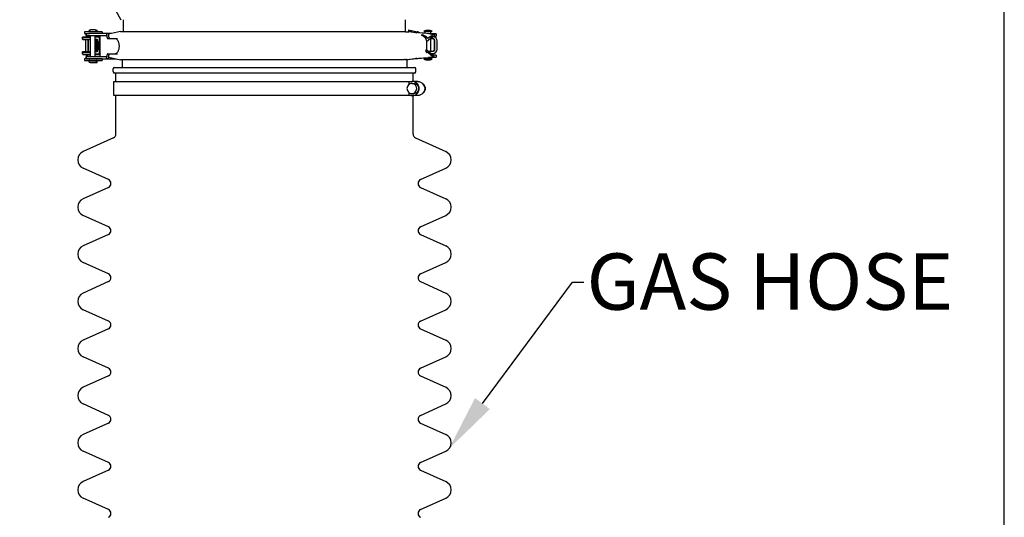
# Model space of a CAD drawing. Units: millimetres. Extents: x 1186 to 6713, y 237 to 5598.
# Drawn here: x 6013 to 6713, y 4046 to 4399 of the extents above; entities that cross this region are included whole.
import ezdxf
from ezdxf import colors
from ezdxf.entities.mleader import LeaderData, LeaderLine
from ezdxf.math import Vec2, Vec3

# ---------------------------------------------------------------- set-up
doc = ezdxf.new("R2010")
doc.units = ezdxf.units.MM
doc.header["$LTSCALE"] = 384.175
doc.layers.get('0').update_dxf_attribs({"linetype": 'CONTINUOUS'})
doc.styles.get("Standard").update_dxf_attribs({"font": 'calibri.ttf'})

msp = doc.modelspace()

# ---------------------------------------------------------------- linework, layer by layer
at = {"color": 0, "linetype": 'Continuous'}
for p, q in [((6712.51455, 237.4592), (6712.51455, 5597.5)), ((6013.48389, 4528.10464), (6085.27631, 4399.27166)), ((6087.27631, 4390.90025), (6087.27631, 4399.27166)), ((6287.27631, 4390.74621), (6287.27631, 4399.27166)), ((6059.42479, 4390.63257), (6059.42479, 4389.43257)), ((6072.04745, 4390.63257), (6059.42479, 4390.63257)), ((6062.67479, 4391.03257), (6062.67479, 4390.88257)), ((6062.72467, 4390.83257), (6068.12491, 4390.83257)), ((6063.2979, 4390.83257), (6063.2979, 4390.68257)), ((6067.17478, 4392.03257), (6063.67479, 4392.03257)), ((6063.67479, 4390.63257), (6063.67479, 4390.78257)), ((6067.17479, 4390.63257), (6067.17479, 4390.78257)), ((6067.79789, 4391.83257), (6067.76936, 4391.83257)), ((6068.17479, 4391.03257), (6068.17479, 4390.88257)), ((6068.7979, 4390.83257), (6068.7979, 4390.68257)), ((6072.0479, 4390.63257), (6072.0479, 4389.444)), ((6084.99564, 4390.90029), (6076.5304, 4389.03678)), ((6084.99553, 4390.90025), (6285.56989, 4390.90025)), ((6289.57913, 4391.95876), (6289.57946, 4390.58766)), ((6289.57913, 4391.95876), (6295.59701, 4390.71909)), ((6291.88058, 4390.58766), (6289.71364, 4390.58766)), ((6294.66383, 4390.02968), (6289.71364, 4390.55923)), ((6295.59713, 4390.71906), (6295.4435, 4389.96808)), ((6300.33631, 4391.17166), (6306.33631, 4391.17166)), ((6301.33631, 4389.54853), (6301.33631, 4391.17166)), ((6305.33631, 4389.30263), (6305.33631, 4391.17166)), ((6058.13244, 4385.45692), (6058.13244, 4386.95692)), ((6063.67479, 4386.95692), (6058.13244, 4386.95692)), ((6058.13244, 4385.45692), (6058.24275, 4385.45692)), ((6058.24275, 4385.23257), (6058.24275, 4386.43257)), ((6063.67479, 4386.43257), (6058.24323, 4386.43257)), ((6058.24323, 4385.23257), (6063.67479, 4385.23257)), ((6059.42479, 4389.43257), (6063.17479, 4389.43257)), ((6060.39626, 4376.45692), (6060.39625, 4384.84366)), ((6060.75438, 4387.944), (6060.75438, 4389.43257)), ((6060.75438, 4387.944), (6074.61721, 4387.944)), ((6061.96234, 4385.23257), (6061.96234, 4376.45692)), ((6062.38244, 4386.95692), (6062.38244, 4387.944)), ((6062.38244, 4376.45692), (6062.38244, 4385.23257)), ((6075.80502, 4389.444), (6062.54118, 4389.444)), ((6063.67479, 4372.944), (6063.67479, 4387.944)), ((6067.17479, 4372.944), (6067.17479, 4387.944)), ((6070.53744, 4386.95692), (6067.17479, 4386.95692)), ((6067.17479, 4385.45692), (6068.56946, 4385.45692)), ((6067.17479, 4385.23257), (6068.56946, 4385.23257)), ((6067.7979, 4376.45692), (6067.7979, 4385.23257)), ((6068.56946, 4385.45692), (6068.56946, 4376.45692)), ((6069.7489, 4377.8294), (6069.7489, 4383.84592)), ((6070.09007, 4385.48083), (6070.09007, 4386.95692)), ((6070.46868, 4387.67993), (6070.46868, 4386.95692)), ((6070.53744, 4373.444), (6070.53744, 4387.444)), ((6075.3482, 4387.444), (6075.3482, 4389.444)), ((6078.32832, 4389.43257), (6075.88227, 4389.43257)), ((6076.03475, 4385.944), (6082.81999, 4385.944)), ((6076.7178, 4387.944), (6076.7178, 4388.444)), ((6299.27232, 4389.68609), (6297.33545, 4389.81672)), ((6299.06782, 4388.44186), (6299.21347, 4388.421)), ((6306.8463, 4387.36706), (6302.19402, 4383.63766)), ((6302.19402, 4383.84592), (6302.19402, 4377.8294)), ((6302.99524, 4386.0611), (6306.70326, 4388.57584)), ((6306.08749, 4389.26107), (6303.65697, 4389.39555)), ((6306.65631, 4385.77166), (6304.87185, 4385.77166)), ((6304.96889, 4389.31027), (6305.29712, 4389.28928)), ((6305.29683, 4389.28932), (6304.96916, 4389.31024)), ((6305.04138, 4385.88455), (6306.8639, 4387.09809)), ((6305.33631, 4376.83766), (6305.33631, 4385.77166)), ((6308.87945, 4389.16711), (6306.08749, 4389.26107)), ((6306.63983, 4389.20597), (6306.21885, 4389.23159)), ((6306.2189, 4389.23155), (6306.5184, 4389.21319)), ((6306.5184, 4389.21319), (6306.63979, 4389.2058)), ((6306.65059, 4388.79512), (6306.57134, 4388.8188)), ((6306.6506, 4388.79514), (6306.87692, 4388.72692)), ((6307.84604, 4387.53793), (6307.86393, 4387.53829)), ((6307.8719, 4388.61508), (6307.86233, 4388.33608)), ((6307.88934, 4389.13766), (6307.8719, 4388.61508)), ((6307.8719, 4388.61508), (6307.87345, 4388.66373)), ((6307.87344, 4387.53766), (6308.90704, 4387.53766)), ((6307.87345, 4388.66373), (6307.88934, 4389.13766)), ((6308.90704, 4389.13766), (6307.88934, 4389.13766)), ((6307.99221, 4378.43766), (6307.99221, 4384.23766)), ((6308.00034, 4384.23766), (6307.99221, 4384.23766)), ((6308.00034, 4378.43766), (6308.00034, 4384.23766)), ((6308.25631, 4378.37166), (6308.25631, 4384.17166)), ((6309.2183, 4389.14862), (6309.2183, 4387.54855)), ((6309.85631, 4378.37166), (6309.85631, 4384.17166)), ((6058.13244, 4374.95692), (6058.13244, 4376.45692)), ((6063.67479, 4376.45692), (6058.13244, 4376.45692)), ((6068.56946, 4376.45692), (6067.17479, 4376.45692)), ((6070.09007, 4374.95692), (6070.09007, 4376.19448)), ((6302.19402, 4378.03766), (6306.8463, 4373.90077)), ((6303.1358, 4376.13006), (6306.77567, 4373.15033)), ((6303.54352, 4376.83766), (6306.40034, 4376.83766)), ((6303.61774, 4376.77166), (6306.65631, 4376.77166)), ((6307.99221, 4378.43766), (6308.00034, 4378.43766)), ((6058.13244, 4374.95692), (6058.24275, 4374.95692)), ((6058.24275, 4374.43257), (6058.24275, 4375.63257)), ((6063.67479, 4375.63257), (6058.24323, 4375.63257)), ((6058.24323, 4374.43257), (6063.67479, 4374.43257)), ((6059.42479, 4371.43257), (6059.42479, 4370.23257)), ((6072.03182, 4371.43257), (6059.42479, 4371.43257)), ((6059.42479, 4370.23257), (6072.04745, 4370.23257)), ((6060.75438, 4371.444), (6060.75438, 4372.944)), ((6074.6172, 4372.944), (6060.75438, 4372.944)), ((6060.75438, 4371.444), (6075.80502, 4371.444)), ((6061.63244, 4373.08257), (6061.63244, 4374.18257)), ((6063.67479, 4374.23257), (6061.68232, 4374.23257)), ((6063.67479, 4373.03257), (6061.68232, 4373.03257)), ((6062.38244, 4374.28257), (6062.38244, 4374.43257)), ((6062.92479, 4369.08257), (6062.92479, 4370.18257)), ((6062.97467, 4369.03257), (6067.87491, 4369.03257)), ((6063.5479, 4368.88257), (6063.5479, 4369.03257)), ((6063.67479, 4371.43257), (6063.67479, 4371.444)), ((6067.17479, 4374.95692), (6070.53744, 4374.95692)), ((6067.17479, 4374.43257), (6070.35688, 4374.43257)), ((6067.17479, 4371.43257), (6067.17479, 4371.444)), ((6067.92479, 4369.08257), (6067.92479, 4370.18257)), ((6068.49802, 4370.03257), (6067.92479, 4370.03257)), ((6068.5479, 4368.88257), (6068.5479, 4369.98257)), ((6070.41163, 4374.13843), (6070.41804, 4374.06445)), ((6070.41483, 4374.13843), (6070.41483, 4374.95692)), ((6070.45184, 4373.44144), (6070.45273, 4373.41598)), ((6072.04745, 4371.43257), (6082.00869, 4371.43257)), ((6072.0479, 4371.43257), (6072.0479, 4370.23257)), ((6075.3482, 4371.444), (6075.3482, 4373.444)), ((6076.03475, 4374.944), (6082.81999, 4374.944)), ((6076.7178, 4372.444), (6076.7178, 4372.944)), ((6076.7178, 4372.59729), (6084.99564, 4370.77503)), ((6285.56416, 4370.77506), (6084.99553, 4370.77506)), ((6086.27631, 4370.77506), (6086.27631, 4365.33766)), ((6287.75565, 4370.97054), (6294.70423, 4371.6567)), ((6288.03755, 4370.9962), (6287.75565, 4370.97054)), ((6288.03868, 4370.99633), (6288.31437, 4371.02572)), ((6288.27631, 4370.99633), (6288.27631, 4365.33766)), ((6288.29452, 4370.99033), (6288.31613, 4370.99172)), ((6292.36761, 4371.27805), (6289.32113, 4370.65056)), ((6289.32123, 4371.12514), (6289.32113, 4370.65056)), ((6292.36761, 4371.27805), (6293.74634, 4371.56211)), ((6294.12182, 4371.59919), (6294.59214, 4371.64443)), ((6294.59214, 4371.64443), (6296.10444, 4371.7729)), ((6295.31788, 4371.72361), (6295.53074, 4371.7381)), ((6295.34371, 4371.72682), (6295.31788, 4371.72361)), ((6295.32018, 4371.69703), (6296.24347, 4371.77958)), ((6296.10444, 4371.7729), (6296.73588, 4371.81838)), ((6296.24347, 4371.77958), (6297.19307, 4371.84945)), ((6306.33631, 4371.17166), (6300.33631, 4371.17166)), ((6301.33631, 4371.17166), (6301.33631, 4372.12699)), ((6301.83022, 4372.15976), (6303.6688, 4372.28054)), ((6303.66888, 4372.28054), (6303.475, 4372.26786)), ((6303.61659, 4372.27712), (6303.6688, 4372.28054)), ((6303.66879, 4372.28053), (6306.08455, 4372.41412)), ((6303.6688, 4372.28054), (6303.6941, 4372.28219)), ((6303.93444, 4372.29787), (6303.66888, 4372.28054)), ((6303.6941, 4372.28219), (6303.93497, 4372.29791)), ((6303.6941, 4372.28219), (6303.93426, 4372.29786)), ((6304.0134, 4372.30302), (6303.93444, 4372.29787)), ((6304.74752, 4372.3505), (6304.0134, 4372.30302)), ((6304.63706, 4375.86527), (6306.72729, 4374.61446)), ((6304.87317, 4372.35855), (6304.74752, 4372.3505)), ((6304.74762, 4372.35051), (6304.82664, 4372.35557)), ((6304.82664, 4372.35557), (6304.87303, 4372.35853)), ((6304.87303, 4372.35853), (6305.11468, 4372.3739)), ((6305.11372, 4372.37387), (6304.87317, 4372.35855)), ((6305.24437, 4372.38215), (6305.11372, 4372.37387)), ((6305.24438, 4372.3821), (6305.24527, 4372.38216)), ((6305.33631, 4371.17166), (6305.33631, 4372.37274)), ((6305.79614, 4375.17166), (6306.65631, 4375.17166)), ((6305.83202, 4372.72438), (6305.79704, 4372.71513)), ((6305.9616, 4375.17166), (6306.85476, 4374.57723)), ((6306.08455, 4372.41412), (6308.86455, 4372.50788)), ((6306.45426, 4372.4571), (6306.1769, 4372.44018)), ((6306.17707, 4372.44017), (6306.45418, 4372.45713)), ((6307.86787, 4372.53766), (6308.89595, 4372.53766)), ((6308.89595, 4374.13766), (6307.91691, 4374.13766)), ((6309.20722, 4374.12663), (6309.20722, 4372.52671)), ((6063.59778, 4368.83257), (6068.49802, 4368.83257)), ((6079.77631, 4362.33766), (6079.77631, 4364.33766)), ((6080.77631, 4365.33766), (6293.77631, 4365.33766)), ((6294.77631, 4362.33766), (6294.77631, 4364.33766)), ((6080.27631, 4345.33766), (6080.27631, 4355.33766)), ((6080.27631, 4355.33766), (6292.13435, 4355.33766)), ((6293.77631, 4361.33766), (6080.77631, 4361.33766)), ((6081.77631, 4355.33766), (6081.77631, 4361.33766)), ((6289.8787, 4353.24773), (6289.8787, 4355.33766)), ((6290.53292, 4354.99716), (6290.36243, 4354.96411)), ((6296.07597, 4355.33766), (6292.27595, 4355.33766)), ((6292.77631, 4355.33766), (6292.77631, 4361.33766)), ((6291.88558, 4353.92519), (6293.30429, 4353.92519)), ((6292.13435, 4345.33766), (6080.27631, 4345.33766)), ((6081.77631, 4317.95015), (6081.77631, 4345.33766)), ((6289.8787, 4345.33766), (6289.8787, 4347.42747)), ((6290.36243, 4345.7112), (6290.53292, 4345.67816)), ((6291.88558, 4346.75013), (6293.30429, 4346.75013)), ((6296.07597, 4345.33766), (6292.27595, 4345.33766)), ((6292.77631, 4317.95015), (6292.77631, 4345.33766)), ((6080.01354, 4315.21715), (6058.56899, 4305.50914)), ((6294.53908, 4315.21715), (6315.98363, 4305.50914)), ((6076.45163, 4285.57065), (6058.56899, 4293.66617)), ((6298.10099, 4285.57065), (6315.98363, 4293.66617)), ((6076.45163, 4280.10466), (6058.56899, 4272.00914)), ((6298.10099, 4280.10466), (6315.98363, 4272.00914)), ((6076.45163, 4252.07065), (6058.56899, 4260.16617)), ((6298.10099, 4252.07065), (6315.98363, 4260.16617)), ((6076.45163, 4246.60466), (6058.56899, 4238.50914)), ((6298.10099, 4246.60466), (6315.98363, 4238.50914)), ((6076.45163, 4218.57065), (6058.56899, 4226.66617)), ((6298.10099, 4218.57065), (6315.98363, 4226.66617)), ((6076.45163, 4213.10466), (6058.56899, 4205.00914)), ((6298.10099, 4213.10466), (6315.98363, 4205.00914)), ((6076.45163, 4185.07065), (6058.56899, 4193.16617)), ((6298.10099, 4185.07065), (6315.98363, 4193.16617)), ((6076.45163, 4179.60466), (6058.56899, 4171.50914)), ((6298.10099, 4179.60466), (6315.98363, 4171.50914)), ((6076.45163, 4151.57065), (6058.56899, 4159.66617)), ((6298.10099, 4151.57065), (6315.98363, 4159.66617)), ((6076.45163, 4146.10466), (6058.56899, 4138.00914)), ((6298.10099, 4146.10466), (6315.98363, 4138.00914)), ((6076.45163, 4118.07065), (6058.56899, 4126.16617)), ((6298.10099, 4118.07065), (6315.98363, 4126.16617)), ((6076.45163, 4112.60466), (6058.56899, 4104.50914)), ((6298.10099, 4112.60466), (6315.98363, 4104.50914)), ((6076.45163, 4084.57065), (6058.56899, 4092.66617)), ((6298.10099, 4084.57065), (6315.98363, 4092.66617)), ((6076.45163, 4079.10466), (6058.56899, 4071.00914)), ((6298.10099, 4079.10466), (6315.98363, 4071.00914)), ((6076.45163, 4051.07065), (6058.56899, 4059.16617)), ((6298.10099, 4051.07065), (6315.98363, 4059.16617))]:
    msp.add_line(p, q, dxfattribs=at)
for points in [[(6297.20277, 4389.82581), (6296.25245, 4389.89574), (6294.36952, 4390.06412), (6293.59317, 4390.14422)], [(6060.62045, 4388.23956), (6060.61195, 4387.65995), (6060.58604, 4386.95692)], [(6060.75438, 4388.77692), (6060.74111, 4388.7572), (6060.63828, 4388.43928), (6060.62036, 4388.23958)], [(6303.92366, 4389.37811), (6302.55822, 4389.46768), (6300.85508, 4389.58037), (6299.27232, 4389.68609)], [(6060.55784, 4374.41911), (6060.57929, 4374.06449), (6060.5973, 4373.67339), (6060.61073, 4373.25511), (6060.6188, 4372.81604), (6060.62045, 4372.62557)], [(6060.62036, 4372.62556), (6060.63828, 4372.42586), (6060.74111, 4372.10793), (6060.75438, 4372.08821)], [(6296.83564, 4371.82524), (6298.64963, 4371.94781), (6300.17861, 4372.05018), (6301.83022, 4372.15976)]]:
    msp.add_lwpolyline(points, dxfattribs=at)
for centre, radius, start, end in [((6063.67479, 4391.03257), 1, 90, 180), ((6062.72479, 4390.88257), 0.05, 180, 269.86695149), ((6063.3479, 4390.68257), 0.05, 180, 247.39525165), ((6063.62479, 4390.78257), 0.05, 0, 89.89156027), ((6067.17479, 4391.03257), 1, 0, 90), ((6067.22479, 4390.78257), 0.05, 90.10869829, 180), ((6067.7979, 4390.83257), 1, 0, 90), ((6068.12479, 4390.88257), 0.05, 270.13966447, 0), ((6068.7479, 4390.68257), 0.05, 292.59978638, 0), ((6294.68009, 4386.2114), 4.6, 51.36821612, 78.50217244), ((6303.33631, 4384.61544), 7.21, 65.41210003, 114.58789997), ((6045.74084, 4388.29888), 24.7264, 358.01517398, 358.59481708), ((6297.38766, 4384.19041), 4.25729, 72.37677064, 72.92833581), ((6297.38757, 4384.19111), 4.25664, 72.27156001, 72.92382311), ((6297.38564, 4384.18411), 4.2639, 71.27474315, 72.37659561), ((6297.38044, 4384.16931), 4.27958, 69.16519925, 72.2694611), ((6298.64742, 4388.69364), 0.43415, 275.58042699, 281.77229914), ((6298.63897, 4388.73755), 0.47883, 281.68545161, 283.06604586), ((6298.62825, 4388.78166), 0.52423, 283.11745589, 287.74961306), ((6297.37858, 4384.16369), 4.28551, 69.16854865, 71.27297505), ((6298.50936, 4389.06883), 0.83556, 295.91161087, 299.7532838), ((6298.51605, 4389.05629), 0.82136, 295.87539263, 298.97016833), ((6297.37421, 4384.15264), 4.29738, 67.76594457, 69.16662034), ((6297.37666, 4384.15831), 4.29122, 68.42002895, 69.17013799), ((6298.48101, 4389.12064), 0.89463, 298.93756209, 299.68524774), ((6298.46504, 4389.14806), 0.92634, 299.70152683, 300.45240009), ((6297.37955, 4384.1656), 4.28337, 67.25467852, 68.4200962), ((6297.37177, 4384.14664), 4.30386, 67.25695643, 67.7660806), ((6297.363, 4384.12622), 4.32608, 64.00271555, 67.25444474), ((6297.38094, 4384.16895), 4.27975, 66.65919737, 67.25455252), ((6298.08496, 4381.15471), 7.3531, 81.18320444, 82.31888827), ((6297.36385, 4384.13035), 4.32196, 63.98883942, 66.65393223), ((6298.15593, 4381.58196), 6.92002, 76.15911968, 81.22162099), ((6298.19448, 4381.77219), 6.72644, 75.96849929, 81.28669665), ((6297.33598, 4384.07256), 4.38612, 62.38762492, 63.99264941), ((6297.35229, 4384.104), 4.35075, 62.38589249, 64.00413381), ((6297.32855, 4384.05813), 4.40235, 57.59758315, 62.38903643), ((6297.33382, 4384.06949), 4.38988, 57.57713036, 62.38108797), ((6298.31201, 4382.21497), 6.26805, 70.54376672, 76.16017932), ((6298.29274, 4382.15956), 6.3268, 70.54640888, 75.98132496), ((6334.42238, 4846.91534), 458.55195, 266.35836561, 266.47376721), ((6299.49188, 4365.12428), 24.72956, 73.3649002, 74.29736549), ((6299.45844, 4365.01698), 24.8419, 73.36184505, 74.29010927), ((6295.22003, 4350.73931), 39.73542, 73.28166804, 73.40095388), ((6340.88578, 4949.88629), 561.72543, 266.50474633, 266.61901821), ((6280.6956, 4302.25373), 90.34973, 73.15536519, 73.30526663), ((6306.65631, 4384.17166), 1.6, 0, 90), ((6304.90456, 4390.04313), 3.53727, 303.63583067, 306.89404301), ((6306.40034, 4384.23766), 1.6, 0, 71.15967967), ((6306.65631, 4384.17166), 3.2, 0, 80.49977724), ((6306.40034, 4384.23766), 3.2, 75.00968751, 75.62862584), ((6305.81631, 4392.28583), 4.97527, 289.63824392, 292.09110916), ((6342.79706, 4387.27114), 34.95074, 178.47511888, 179.21614954), ((6334.6662, 4387.43867), 26.8184, 178.37883684, 179.33638569), ((6348.50315, 4387.09589), 40.65954, 178.25219688, 178.4476289), ((6368.24701, 4386.49704), 60.41235, 177.99078431, 178.38352898), ((6306.40034, 4378.43766), 1.6, 270, 0), ((6306.65631, 4378.37166), 3.2, 270, 0), ((6306.65631, 4378.37166), 1.6, 270, 0), ((6061.68244, 4374.18257), 0.05, 90.14075489, 180), ((6061.68244, 4373.08257), 0.05, 180, 269.85924512), ((6062.33244, 4374.28257), 0.05, 270.10966005, 0), ((6062.97479, 4370.18257), 0.05, 90.13725763, 180), ((6062.97479, 4369.08257), 0.05, 180, 269.86274237), ((6067.87479, 4370.18257), 0.05, 0, 89.8571047), ((6067.87479, 4369.08257), 0.05, 270.1369043, 0), ((6068.4979, 4369.98257), 0.05, 0, 89.86274237), ((6045.98482, 4372.59867), 24.48155, 1.3840563, 1.91317023), ((6287.18804, 4384.77621), 13.81733, 271.6679062, 272.35438026), ((6303.33631, 4377.72789), 7.21, 245.41210003, 294.58789997), ((6301.38443, 4396.33964), 24.10754, 275.00924074, 275.42333743), ((6299.64597, 4413.26822), 41.12408, 275.36269093, 275.60379568), ((6301.19011, 4397.59218), 25.37218, 275.59022154, 276.19156522), ((6301.97693, 4390.20884), 17.94819, 275.39013982, 276.76422363), ((6302.56663, 4385.28041), 12.98461, 276.74168466, 279.32604884), ((6303.03022, 4382.45124), 10.1177, 279.33177965, 282.56828258), ((6302.95172, 4382.74429), 10.41923, 279.58660462, 281.76505104), ((6302.65746, 4384.1834), 11.88811, 281.73927188, 282.50571675), ((6301.99856, 4387.0716), 14.85047, 282.57464292, 284.81990562), ((6302.13691, 4386.33498), 14.10297, 282.6773942, 285.0418966), ((6301.922, 4387.15602), 14.95165, 285.02068779, 285.15972614), ((6343.50243, 3765.32796), 608.2585, 93.36565549, 93.4919745), ((6304.48897, 4370.36019), 3.60748, 47.94883503, 50.66319769), ((6304.86616, 4371.5882), 3.59011, 54.22407923, 56.36418588), ((6304.93125, 4371.67951), 3.47796, 53.85316099, 54.21469252), ((6304.96035, 4371.71925), 3.42871, 53.09917048, 53.85409693), ((6307.92923, 4361.58753), 12.55013, 90.05623522, 91.06217643), ((6307.86976, 4363.32398), 9.21368, 90.01171838, 90.47858219), ((6063.5979, 4368.88257), 0.05, 180, 269.8630957), ((6068.4979, 4368.88257), 0.05, 270.13725763, 0), ((6080.77631, 4364.33766), 1, 90, 180), ((6080.77631, 4362.33766), 1, 180, 270), ((6293.77631, 4364.33766), 1, 0, 90), ((6293.77631, 4362.33766), 1, 270, 0), ((6292.28986, 4350.64688), 4.69167, 95.47073134, 111.99221768), ((6292.27538, 4350.73841), 4.59918, 89.9849079, 95.39987574), ((6291.88071, 4350.5951), 3.33035, 67.34344045, 71.23776414), ((6297.12788, 4350.33766), 4.17937, 359.50282362, 359.99990859), ((6297.12163, 4350.33765), 4.18562, 0.00007503, 0.46529427), ((6297.26089, 4350.33764), 4.18132, 359.24500588, 0.75504165), ((6292.28986, 4350.02844), 4.69167, 248.00778232, 264.52926866), ((6292.27538, 4349.9369), 4.59918, 264.60012426, 270.0150921), ((6078.77631, 4317.95015), 3, 294.35639125, 0), ((6295.77631, 4317.95015), 3, 180, 245.64360875), ((6061.24966, 4299.58766), 6.5, 114.35639125, 245.64360875), ((6313.30296, 4299.58766), 6.5, 294.35639125, 65.64360875), ((6075.2144, 4282.83766), 3, 294.35639125, 65.64360875), ((6299.33822, 4282.83766), 3, 114.35639125, 245.64360875), ((6061.24966, 4266.08766), 6.5, 114.35639125, 245.64360875), ((6313.30296, 4266.08766), 6.5, 294.35639125, 65.64360875), ((6075.2144, 4249.33766), 3, 294.35639125, 65.64360875), ((6299.33822, 4249.33766), 3, 114.35639125, 245.64360875), ((6061.24966, 4232.58766), 6.5, 114.35639125, 245.64360875), ((6313.30296, 4232.58766), 6.5, 294.35639125, 65.64360875), ((6075.2144, 4215.83766), 3, 294.35639125, 65.64360875), ((6299.33822, 4215.83766), 3, 114.35639125, 245.64360875), ((6061.24966, 4199.08766), 6.5, 114.35639125, 245.64360875), ((6313.30296, 4199.08766), 6.5, 294.35639125, 65.64360875), ((6075.2144, 4182.33766), 3, 294.35639125, 65.64360875), ((6299.33822, 4182.33766), 3, 114.35639125, 245.64360875), ((6061.24966, 4165.58766), 6.5, 114.35639125, 245.64360875), ((6313.30296, 4165.58766), 6.5, 294.35639125, 65.64360875), ((6075.2144, 4148.83766), 3, 294.35639125, 65.64360875), ((6299.33822, 4148.83766), 3, 114.35639125, 245.64360875), ((6061.24966, 4132.08766), 6.5, 114.35639125, 245.64360875), ((6313.30296, 4132.08766), 6.5, 294.35639125, 65.64360875), ((6075.2144, 4115.33766), 3, 294.35639125, 65.64360875), ((6299.33822, 4115.33766), 3, 114.35639125, 245.64360875), ((6061.24966, 4098.58766), 6.5, 114.35639125, 245.64360875), ((6313.30296, 4098.58766), 6.5, 294.35639125, 65.64360875), ((6075.2144, 4081.83766), 3, 294.35639125, 65.64360875), ((6299.33822, 4081.83766), 3, 114.35639125, 245.64360875), ((6061.24966, 4065.08766), 6.5, 114.35639125, 245.64360875), ((6313.30296, 4065.08766), 6.5, 294.35639125, 65.64360875), ((6075.2144, 4048.33766), 3, 294.35639125, 65.64360875), ((6299.33822, 4048.33766), 3, 114.35639125, 245.64360875)]:
    msp.add_arc(centre, radius, start, end, dxfattribs=at)
for points, knots in [([(6285.56989, 4390.90025), (6285.66771, 4390.90024), (6286.20704, 4390.87767), (6286.74287, 4390.80756), (6287.18023, 4390.74623)], [0, 0, 0, 0, 0.181333164, 1, 1, 1, 1]), ([(6287.59678, 4390.71522), (6287.75733, 4390.71239), (6288.46467, 4390.68566), (6289.16963, 4390.61743), (6289.71364, 4390.55923)], [0, 0, 0, 0, 0.226896196, 1, 1, 1, 1]), ([(6070.01874, 4387.944), (6070.14865, 4387.94393), (6070.41975, 4387.84347), (6070.53744, 4387.57395), (6070.53744, 4387.444)], [0, 0, 0, 0, 0.499930755, 1, 1, 1, 1]), ([(6070.42867, 4386.94835), (6070.43107, 4386.9854), (6070.4409, 4387.15001), (6070.44796, 4387.31479), (6070.45241, 4387.44249)], [0, 0, 0, 0, 0.225154695, 1, 1, 1, 1]), ([(6074.61693, 4387.944), (6074.76795, 4387.94394), (6075.00596, 4387.89414), (6075.27169, 4387.70445), (6075.3482, 4387.53339), (6075.3482, 4387.444)], [0, 0, 0, 0, 0.470099373, 0.721762321, 1, 1, 1, 1]), ([(6075.3482, 4387.944), (6075.3482, 4387.68796), (6075.37886, 4387.20976), (6075.49164, 4386.65083), (6075.63765, 4386.29167), (6075.77005, 4386.06673), (6075.93261, 4385.944), (6076.03475, 4385.944)], [0, 0, 0, 0, 0.344716197, 0.643232992, 0.764004166, 0.86248578, 1, 1, 1, 1]), ([(6075.80482, 4389.444), (6076.04088, 4389.44392), (6076.54291, 4389.20858), (6076.7178, 4388.69622), (6076.7178, 4388.444)], [0, 0, 0, 0, 0.483461355, 1, 1, 1, 1]), ([(6077.40249, 4385.944), (6077.30053, 4385.944), (6077.13842, 4386.06697), (6077.00634, 4386.29169), (6076.86083, 4386.65092), (6076.7483, 4387.20977), (6076.7178, 4387.68796), (6076.7178, 4387.944)], [0, 0, 0, 0, 0.137331816, 0.235748512, 0.356525404, 0.655127038, 1, 1, 1, 1]), ([(6081.25201, 4385.944), (6081.42328, 4385.944), (6081.78995, 4385.86482), (6082.2951, 4385.54299), (6082.76414, 4385.03912), (6083.18336, 4384.36488), (6083.53808, 4383.5385), (6083.90867, 4382.22994), (6084.09166, 4380.44373), (6083.90881, 4378.65744), (6083.53769, 4377.34928), (6083.18357, 4376.52281), (6082.76383, 4375.84903), (6082.29517, 4375.34492), (6081.78992, 4375.0232), (6081.42328, 4374.944), (6081.25201, 4374.944)], [0, 0, 0, 0, 0.038730251, 0.082397375, 0.133541692, 0.193170045, 0.261089988, 0.336250818, 0.500029733, 0.663787128, 0.738937293, 0.806846702, 0.866456285, 0.917605236, 0.961270106, 1, 1, 1, 1]), ([(6298.63749, 4388.26011), (6298.64607, 4388.25973), (6298.66347, 4388.25962), (6298.68083, 4388.26072), (6298.68958, 4388.26156)], [0, 0, 0, 0, 0.494288036, 1, 1, 1, 1]), ([(6298.73595, 4388.26864), (6298.72785, 4388.26697), (6298.71176, 4388.26408), (6298.69553, 4388.26211), (6298.6875, 4388.26138)], [0, 0, 0, 0, 0.506385414, 1, 1, 1, 1]), ([(6298.736, 4388.26862), (6298.74466, 4388.27041), (6298.76215, 4388.27455), (6298.7794, 4388.2796), (6298.78808, 4388.28238)], [0, 0, 0, 0, 0.492491639, 1, 1, 1, 1]), ([(6298.87451, 4388.31728), (6298.86015, 4388.31033), (6298.83174, 4388.29764), (6298.80249, 4388.28699), (6298.78806, 4388.28239)], [0, 0, 0, 0, 0.512837581, 1, 1, 1, 1]), ([(6298.78808, 4388.28238), (6298.80251, 4388.28698), (6298.83174, 4388.29763), (6298.86015, 4388.31032), (6298.87449, 4388.31727)], [0, 0, 0, 0, 0.487151561, 1, 1, 1, 1]), ([(6299.06784, 4388.44181), (6299.04419, 4388.42304), (6298.9975, 4388.38834), (6298.94832, 4388.35725), (6298.92406, 4388.34342)], [0, 0, 0, 0, 0.519500293, 1, 1, 1, 1]), ([(6298.93453, 4388.34951), (6298.957, 4388.36272), (6299.0025, 4388.39205), (6299.04585, 4388.42445), (6299.06779, 4388.44186)], [0, 0, 0, 0, 0.481992055, 1, 1, 1, 1]), ([(6299.68752, 4387.77505), (6299.92584, 4387.65368), (6300.88355, 4387.08046), (6301.65524, 4386.14504), (6301.9378, 4385.34277)], [0, 0, 0, 0, 0.239216949, 1, 1, 1, 1]), ([(6302.99524, 4386.0611), (6302.76323, 4385.90356), (6302.08688, 4386.33964), (6301.39221, 4386.80639), (6300.54137, 4387.32519), (6299.97565, 4387.6284), (6299.68758, 4387.77506)], [0, 0, 0, 0, 0.224236548, 0.482454328, 0.741529983, 1, 1, 1, 1]), ([(6306.8463, 4387.36706), (6306.862, 4387.37964), (6306.89327, 4387.40328), (6306.92733, 4387.42307), (6306.94474, 4387.43078)], [0, 0, 0, 0, 0.513822536, 1, 1, 1, 1]), ([(6307.758, 4389.13857), (6307.62222, 4389.14029), (6307.30866, 4389.00454), (6307.02833, 4388.8433), (6306.87692, 4388.72692)], [0, 0, 0, 0, 0.41557548, 1, 1, 1, 1]), ([(6306.94474, 4387.43078), (6306.94986, 4387.43305), (6306.96014, 4387.4372), (6306.97071, 4387.44056), (6306.976, 4387.44198)], [0, 0, 0, 0, 0.505574676, 1, 1, 1, 1]), ([(6306.976, 4387.44198), (6306.99233, 4387.44637), (6307.02479, 4387.4551), (6307.05721, 4387.46397), (6307.07329, 4387.46845)], [0, 0, 0, 0, 0.503258854, 1, 1, 1, 1]), ([(6307.709, 4387.53892), (6307.66049, 4387.53949), (6307.40685, 4387.49194), (6307.19247, 4387.33766), (6307.02813, 4387.21419)], [0, 0, 0, 0, 0.190929287, 1, 1, 1, 1]), ([(6307.07329, 4387.46845), (6307.08895, 4387.47281), (6307.11956, 4387.48148), (6307.15003, 4387.49058), (6307.16488, 4387.4952)], [0, 0, 0, 0, 0.510993332, 1, 1, 1, 1]), ([(6307.16488, 4387.4952), (6307.17873, 4387.49951), (6307.20525, 4387.50806), (6307.23151, 4387.5174), (6307.24399, 4387.52217)], [0, 0, 0, 0, 0.520471926, 1, 1, 1, 1]), ([(6307.68741, 4387.67581), (6307.7059, 4387.68329), (6307.74174, 4387.69799), (6307.77722, 4387.71358), (6307.79427, 4387.72152)], [0, 0, 0, 0, 0.514728141, 1, 1, 1, 1]), ([(6307.709, 4387.53892), (6307.73383, 4387.53857), (6307.77951, 4387.53795), (6307.8252, 4387.53767), (6307.84604, 4387.53793)], [0, 0, 0, 0, 0.543683443, 1, 1, 1, 1]), ([(6307.88934, 4389.13766), (6307.86883, 4389.13766), (6307.82309, 4389.13768), (6307.77734, 4389.13842), (6307.75211, 4389.13902)], [0, 0, 0, 0, 0.448317056, 1, 1, 1, 1]), ([(6307.79427, 4387.72152), (6307.80377, 4387.72594), (6307.82237, 4387.73489), (6307.84068, 4387.74441), (6307.8496, 4387.74928)], [0, 0, 0, 0, 0.507918125, 1, 1, 1, 1]), ([(6309.2183, 4389.14862), (6309.21895, 4389.12243), (6309.04936, 4389.16865), (6308.98473, 4389.13766), (6308.90704, 4389.13766)], [0, 0, 0, 0, 0.252190113, 1, 1, 1, 1]), ([(6308.90704, 4387.53758), (6308.93818, 4387.53758), (6308.99501, 4387.5378), (6309.05184, 4387.53858), (6309.07753, 4387.5391)], [0, 0, 0, 0, 0.547926234, 1, 1, 1, 1]), ([(6309.07753, 4387.5391), (6309.11273, 4387.53982), (6309.14235, 4387.55296), (6309.21859, 4387.53666), (6309.2183, 4387.54855)], [0, 0, 0, 0, 0.747632297, 1, 1, 1, 1]), ([(6302.27093, 4375.83861), (6302.2358, 4376.02991), (6302.11485, 4376.70467), (6301.92995, 4377.36858), (6301.76005, 4377.8294)], [0, 0, 0, 0, 0.283676153, 1, 1, 1, 1]), ([(6302.27093, 4375.83861), (6302.40924, 4375.94758), (6302.59734, 4376.11657), (6302.92116, 4376.24846), (6303.07734, 4376.17791), (6303.13588, 4376.13002)], [0, 0, 0, 0, 0.532579379, 0.771239351, 1, 1, 1, 1]), ([(6070.53744, 4373.444), (6070.53744, 4373.31405), (6070.41975, 4373.04452), (6070.14864, 4372.94408), (6070.01874, 4372.944)], [0, 0, 0, 0, 0.500094156, 1, 1, 1, 1]), ([(6070.41169, 4374.13838), (6070.40496, 4374.21169), (6070.38187, 4374.28025), (6070.38353, 4374.43257), (6070.35691, 4374.43257)], [0, 0, 0, 0, 0.734399727, 1, 1, 1, 1]), ([(6070.41801, 4374.06445), (6070.42157, 4374.02048), (6070.43658, 4373.81303), (6070.44603, 4373.60521), (6070.45184, 4373.44144)], [0, 0, 0, 0, 0.212077397, 1, 1, 1, 1]), ([(6074.61693, 4372.944), (6074.76795, 4372.94407), (6075.00596, 4372.99387), (6075.27169, 4373.18356), (6075.3482, 4373.35462), (6075.3482, 4373.444)], [0, 0, 0, 0, 0.470101424, 0.721765649, 1, 1, 1, 1]), ([(6076.03475, 4374.944), (6075.9326, 4374.944), (6075.77012, 4374.82117), (6075.63758, 4374.59633), (6075.49167, 4374.23713), (6075.37879, 4373.67826), (6075.3482, 4373.20004), (6075.3482, 4372.944)], [0, 0, 0, 0, 0.137536063, 0.235991479, 0.356769262, 0.655283562, 1, 1, 1, 1]), ([(6076.7178, 4372.444), (6076.7178, 4372.19168), (6076.5428, 4371.67929), (6076.04078, 4371.44409), (6075.80482, 4371.444)], [0, 0, 0, 0, 0.516749153, 1, 1, 1, 1]), ([(6076.7178, 4372.944), (6076.7178, 4373.20005), (6076.74838, 4373.67823), (6076.86079, 4374.23713), (6077.00641, 4374.59632), (6077.13835, 4374.82114), (6077.30055, 4374.944), (6077.40249, 4374.944)], [0, 0, 0, 0, 0.344872736, 0.643476813, 0.764247106, 0.862690052, 1, 1, 1, 1]), ([(6287.20757, 4370.93363), (6287.0345, 4370.90921), (6286.489, 4370.838), (6285.93988, 4370.7751), (6285.56416, 4370.77506)], [0, 0, 0, 0, 0.317500423, 1, 1, 1, 1]), ([(6306.99037, 4373.80948), (6306.96409, 4373.81647), (6306.91256, 4373.84413), (6306.86873, 4373.88083), (6306.8463, 4373.90078)], [0, 0, 0, 0, 0.475312837, 1, 1, 1, 1]), ([(6307.79277, 4372.53734), (6307.73039, 4372.53682), (6307.39033, 4372.62398), (6307.11419, 4372.85053), (6306.90523, 4373.03893)], [0, 0, 0, 0, 0.181478647, 1, 1, 1, 1]), ([(6306.96311, 4374.46144), (6307.0309, 4374.41377), (6307.25321, 4374.26875), (6307.51039, 4374.13264), (6307.69659, 4374.13551)], [0, 0, 0, 0, 0.30796762, 1, 1, 1, 1]), ([(6307.84965, 4373.51183), (6307.80944, 4373.53342), (6307.60229, 4373.62264), (6307.38848, 4373.69404), (6307.2166, 4373.74576)], [0, 0, 0, 0, 0.202718727, 1, 1, 1, 1]), ([(6309.20722, 4374.12663), (6309.20786, 4374.15283), (6309.03829, 4374.10671), (6308.97364, 4374.13766), (6308.89595, 4374.13766)], [0, 0, 0, 0, 0.252200637, 1, 1, 1, 1]), ([(6308.89595, 4372.53774), (6308.9271, 4372.53774), (6308.98393, 4372.53752), (6309.04076, 4372.53674), (6309.06645, 4372.53621)], [0, 0, 0, 0, 0.54792594, 1, 1, 1, 1]), ([(6309.06645, 4372.53621), (6309.10165, 4372.53548), (6309.13127, 4372.52238), (6309.20751, 4372.53859), (6309.20722, 4372.52671)], [0, 0, 0, 0, 0.747606038, 1, 1, 1, 1]), ([(6297.07046, 4350.33766), (6297.07046, 4351.60566), (6296.09673, 4354.21923), (6293.50743, 4355.33728), (6292.27659, 4355.33759)], [0, 0, 0, 0, 0.507435981, 1, 1, 1, 1]), ([(6291.88558, 4353.92519), (6291.00235, 4353.92519), (6289.14445, 4353.12264), (6288.44549, 4351.24748), (6288.44549, 4350.33766)], [0, 0, 0, 0, 0.49258498, 1, 1, 1, 1]), ([(6288.44549, 4350.33766), (6288.44549, 4349.42778), (6289.14444, 4347.55247), (6291.00255, 4346.75008), (6291.8858, 4346.75017)], [0, 0, 0, 0, 0.507427783, 1, 1, 1, 1]), ([(6291.8858, 4346.75017), (6292.76895, 4346.75026), (6294.6268, 4347.55266), (6295.32567, 4349.42783), (6295.32567, 4350.33766)], [0, 0, 0, 0, 0.492562052, 1, 1, 1, 1]), ([(6292.27659, 4345.33773), (6293.50743, 4345.33803), (6296.09673, 4346.45608), (6297.07046, 4349.06965), (6297.07046, 4350.33766)], [0, 0, 0, 0, 0.492564019, 1, 1, 1, 1]), ([(6295.32567, 4350.33766), (6295.32567, 4351.03645), (6294.92495, 4352.45131), (6293.79463, 4353.40508), (6293.16358, 4353.66845)], [0, 0, 0, 0, 0.50541961, 1, 1, 1, 1]), ([(6293.30286, 4353.92513), (6294.18627, 4353.92571), (6296.04511, 4353.12342), (6296.74437, 4351.24774), (6296.74437, 4350.33766)], [0, 0, 0, 0, 0.492565075, 1, 1, 1, 1]), ([(6296.74437, 4350.33766), (6296.74437, 4349.42784), (6296.04542, 4347.55268), (6294.18751, 4346.75013), (6293.30429, 4346.75013)], [0, 0, 0, 0, 0.507415319, 1, 1, 1, 1]), ([(6299.7042, 4353.74996), (6300.2281, 4353.37086), (6301.11033, 4352.35021), (6301.43331, 4351.04102), (6301.44185, 4350.39274)], [0, 0, 0, 0, 0.499357083, 1, 1, 1, 1]), ([(6301.44185, 4350.28258), (6301.43331, 4349.6343), (6301.11033, 4348.32512), (6300.22811, 4347.30446), (6299.70422, 4346.92537)], [0, 0, 0, 0, 0.500642856, 1, 1, 1, 1])]:
    msp.add_open_spline(points, degree=3, knots=knots, dxfattribs=at)
for points in [[(6287.59678, 4390.71523), (6287.45759, 4390.71768), (6287.31815, 4390.72688), (6287.18028, 4390.74621)], [(6294.66383, 4390.02968), (6294.87176, 4390.00743), (6295.07976, 4389.98491), (6295.28671, 4389.9548)], [(6060.39625, 4384.84366), (6060.39624, 4384.97371), (6060.40928, 4385.1038), (6060.42756, 4385.23257)], [(6060.78589, 4387.21212), (6060.775, 4387.12503), (6060.75752, 4387.03845), (6060.73299, 4386.95418)], [(6070.5181, 4386.39306), (6070.02698, 4385.65453), (6069.7489, 4384.73283), (6069.7489, 4383.84592)], [(6301.45073, 4387.62585), (6301.12061, 4387.8294), (6300.76538, 4387.99561), (6300.39981, 4388.12509)], [(6300.39984, 4388.12518), (6300.76541, 4387.99568), (6301.12033, 4387.82895), (6301.45069, 4387.6258)], [(6301.45069, 4387.6258), (6301.79216, 4387.41583), (6302.1117, 4387.16298), (6302.38866, 4386.87319)], [(6302.38866, 4386.87319), (6302.11086, 4387.16219), (6301.79194, 4387.41547), (6301.45073, 4387.62585)], [(6301.9378, 4385.34277), (6302.10598, 4384.86531), (6302.19412, 4384.35212), (6302.19402, 4383.84592)], [(6302.38866, 4386.87319), (6302.62211, 4386.62893), (6302.80465, 4386.34008), (6302.99524, 4386.0611)], [(6302.99524, 4386.0611), (6302.83165, 4386.35673), (6302.62281, 4386.62961), (6302.38866, 4386.87319)], [(6303.92366, 4389.37811), (6304.27206, 4389.35535), (6304.62046, 4389.33265), (6304.96889, 4389.31027)], [(6304.96916, 4389.31024), (6304.62064, 4389.33262), (6304.27215, 4389.35534), (6303.92366, 4389.37811)], [(6306.21885, 4389.23159), (6305.91149, 4389.25057), (6305.60415, 4389.26979), (6305.29683, 4389.28932)], [(6306.63984, 4389.20579), (6307.01255, 4389.18315), (6307.38528, 4389.16078), (6307.75802, 4389.13856)], [(6306.87692, 4388.72692), (6306.83887, 4388.66067), (6306.76358, 4388.62374), (6306.70061, 4388.58048)], [(6307.25352, 4387.52208), (6307.33223, 4387.54677), (6307.41068, 4387.57231), (6307.4884, 4387.59995)], [(6069.7489, 4377.8294), (6069.7489, 4376.94247), (6070.02699, 4376.02077), (6070.51811, 4375.28223)], [(6302.19402, 4377.8294), (6302.19402, 4377.16531), (6302.23957, 4376.50196), (6302.27093, 4375.83861)], [(6287.20756, 4370.93365), (6287.33428, 4370.95153), (6287.46229, 4370.96102), (6287.59021, 4370.96473)], [(6288.31613, 4370.99172), (6288.64992, 4371.01337), (6288.98321, 4371.04296), (6289.31606, 4371.07607)], [(6295.31788, 4371.72357), (6295.11385, 4371.69693), (6294.909, 4371.67692), (6294.70423, 4371.6567)], [(6304.68692, 4372.47056), (6304.43473, 4372.42811), (6304.18082, 4372.39569), (6303.92658, 4372.368)], [(6303.93497, 4372.29791), (6304.20585, 4372.31557), (6304.47673, 4372.33315), (6304.74762, 4372.35051)], [(6306.1769, 4372.44018), (6305.86604, 4372.42113), (6305.5552, 4372.40179), (6305.24437, 4372.38215)], [(6305.24527, 4372.38216), (6305.55586, 4372.40176), (6305.86646, 4372.42108), (6306.17707, 4372.44017)], [(6305.83202, 4372.72467), (6306.19181, 4372.82215), (6306.546, 4372.93943), (6306.90524, 4373.03892)], [(6306.90524, 4373.03891), (6306.54993, 4372.92611), (6306.19235, 4372.81996), (6305.83202, 4372.72438)], [(6307.79283, 4372.53734), (6307.34662, 4372.51086), (6306.90043, 4372.48421), (6306.45426, 4372.4571)], [(6306.96311, 4374.46142), (6306.88591, 4374.51578), (6306.80754, 4374.56972), (6306.72285, 4374.61147)], [(6307.21662, 4373.74575), (6307.14002, 4373.76867), (6307.06315, 4373.79096), (6306.98528, 4373.80906)], [(6307.27189, 4374.28875), (6307.18439, 4374.34118), (6307.10064, 4374.39988), (6307.01908, 4374.46113)], [(6290.36243, 4354.9647), (6290.15883, 4354.96423), (6289.93529, 4355.14208), (6289.8787, 4355.33766)], [(6296.07662, 4355.33759), (6297.39913, 4355.33727), (6298.81265, 4354.71657), (6299.71085, 4353.74587)], [(6292.95189, 4353.74848), (6292.61074, 4353.86433), (6292.24586, 4353.92519), (6291.88558, 4353.92519)], [(6299.71085, 4353.74587), (6300.53936, 4352.85049), (6301.04399, 4351.55755), (6301.04399, 4350.33766)], [(6301.04399, 4350.33766), (6301.04399, 4349.11777), (6300.53936, 4347.82484), (6299.71086, 4346.92946)], [(6299.86134, 4347.15726), (6300.73186, 4347.91412), (6301.29709, 4349.14791), (6301.30709, 4350.3014)], [(6301.30711, 4350.37164), (6301.29795, 4351.50071), (6300.76044, 4352.70589), (6299.92306, 4353.46329)], [(6289.8787, 4345.33766), (6289.93506, 4345.53242), (6290.15994, 4345.69948), (6290.36258, 4345.70622)], [(6299.71086, 4346.92946), (6298.81266, 4345.95876), (6297.39913, 4345.33804), (6296.07662, 4345.33773)]]:
    msp.add_open_spline(points, degree=3, dxfattribs=at)

# ---------------------------------------------------------------- leaders
ml = msp.add_multileader_mtext('Standard')
ml.set_content('GAS HOSE')
ml.set_leader_properties(linetype='ByLayer')
ml.build(insert=Vec2(0, 0))
ml.multileader.update_dxf_attribs({"text_right_attachment_type": 6, "arrow_head_size": 40})
ctx = ml.context
ctx.base_point, ctx.char_height, ctx.arrow_head_size, ctx.plane_origin = Vec3(6413.95106, 4212.65416), 40, 40, Vec3(6318.21587, 4094.33168)
ctx.right_attachment = 6
notes = []
notes.append((ctx, [(0, (1, 1, 0), (6405.95106, 4212.65416), (1, 0), 8, [(0, [(6318.21587, 4094.33168)], 0, [])])]))
ctx.mtext.insert, ctx.mtext.flow_direction = Vec3(6415.95106, 4233.14647), 5
for ctx, leaders in notes:
    for number, flags, end, landing, length, lines in leaders:
        leader = LeaderData()
        leader.index, (leader.has_last_leader_line, leader.has_dogleg_vector, leader.attachment_direction) = number, flags
        leader.last_leader_point, leader.dogleg_vector, leader.dogleg_length = Vec3(end), Vec3(landing), length
        for number, points, colour, breaks in lines:
            line = LeaderLine()
            line.index, line.vertices, line.color, line.breaks = number, Vec3.list(points), colors.encode_raw_color(colour), breaks
            leader.lines.append(line)
        ctx.leaders.append(leader)

doc.saveas('drawing.dxf')
